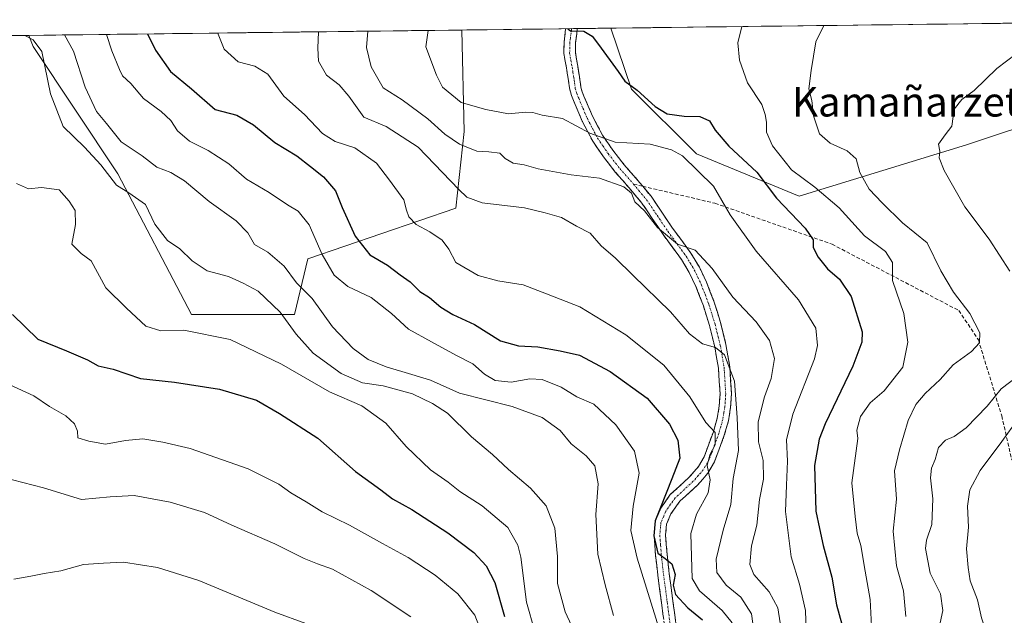
# Model space of a CAD drawing. Units: metres. Extents: x 583206 to 586631, y 4759011 to 4761367.
# Drawn here: x 584250 to 584517, y 4761180 to 4761342 of the extents above; entities that cross this region are included whole.
import ezdxf
from ezdxf.enums import TextEntityAlignment as Align

# ---------------------------------------------------------------- set-up
doc = ezdxf.new("R2010")
doc.units = ezdxf.units.M
doc.header["$MEASUREMENT"] = 0
doc.linetypes.add('TRAZO_Y_PUNTO', pattern=[1, 0.5, -0.25, 0, -0.25])
doc.linetypes.add('TRAZOSX2', pattern=[1.5, 1, -0.5])
for name, color, linetype, lineweight in [('Arbolado forestal CxS', 92, 'Continuous', 0), ('Camino', 19, 'TRAZOSX2', 0), ('Camino Cxs', 19, 'Continuous', 0), ('Camino eje', 19, 'TRAZO_Y_PUNTO', 0), ('Curva de nivel maestra', 36, 'Continuous', 30), ('Curva de nivel normal', 36, 'Continuous', 0), ('Entidad de ámbito territorial CxS', 92, 'Continuous', 0), ('Municipio CxS', 142, 'Continuous', 0), ('Senda', 19, 'TRAZOSX2', 0), ('Texto cartográfico', 19, 'Continuous', 0)]:
    doc.layers.add(name, color=color, linetype=linetype, lineweight=lineweight)
doc.styles.add('Arial', font='txt', dxfattribs={"height": 0.2})

# ---------------------------------------------------------------- blocks, each defined once
blk = doc.blocks.new('*U155')
at = {"layer": 'Arbolado forestal CxS', "color": 92, "linetype": 'Continuous', "lineweight": 0}
for points in [[(584461.23, 4761294.09, 498.32), (584433.36, 4761305.6, 504.39), (584415.79, 4761323.17, 500.44), (584410.11, 4761339.7, 498.88), (584596.35, 4761342, 470.76), (584600.02, 4761339.33, 469.97), (584583.15, 4761339.33, 473.81), (584538.18, 4761320.75, 478.47), (584530.3, 4761315.9, 479.07), (584506.67, 4761308.03, 482.91), (584461.23, 4761294.09, 498.32)], [(584324.31, 4761261.98, 538.63), (584296.44, 4761261.98, 544.58), (584276.44, 4761300.15, 539.52), (584253.42, 4761334.69, 540.46), (584252.28, 4761337.75, 540.65), (584369.77, 4761339.2, 502.8), (584370.35, 4761311.66, 509.4), (584368.14, 4761290.88, 517.32), (584327.94, 4761277.13, 531.86), (584324.31, 4761261.98, 538.63)]]:
    blk.add_polyline3d(points, close=True, dxfattribs=at)
blk = doc.blocks.new('*U159')
at = {"layer": 'Arbolado forestal CxS', "color": 92, "linetype": 'Continuous', "lineweight": 0}
for points in [[(584252.28, 4761337.75, 540.65), (584253.42, 4761334.69, 540.46), (584276.44, 4761300.15, 539.52), (584296.44, 4761261.98, 544.58), (584324.31, 4761261.98, 538.63), (584327.94, 4761277.13, 531.86), (584368.14, 4761290.88, 517.32), (584370.35, 4761311.66, 509.4), (584369.77, 4761339.2, 502.8)], [(584410.11, 4761339.7, 498.88), (584415.79, 4761323.17, 500.44), (584433.36, 4761305.6, 504.39), (584461.23, 4761294.09, 498.32), (584506.67, 4761308.03, 482.91), (584530.3, 4761315.9, 479.07), (584538.18, 4761320.75, 478.47), (584583.15, 4761339.33, 473.81), (584600.02, 4761339.33, 469.97)]]:
    blk.add_polyline3d(points, dxfattribs=at)
blk = doc.blocks.new('*U164')
at = {"layer": 'Arbolado forestal CxS', "color": 92, "linetype": 'Continuous', "lineweight": 0}
for points in [[(584252.28, 4761337.75, 540.65), (584253.42, 4761334.69, 540.46), (584276.44, 4761300.15, 539.52), (584296.44, 4761261.98, 544.58), (584324.31, 4761261.98, 538.63), (584327.94, 4761277.13, 531.86), (584368.14, 4761290.88, 517.32), (584370.35, 4761311.66, 509.4), (584369.77, 4761339.2, 502.8)], [(584410.11, 4761339.7, 498.88), (584415.79, 4761323.17, 500.44), (584433.36, 4761305.6, 504.39), (584461.23, 4761294.09, 498.32), (584506.67, 4761308.03, 482.91), (584530.3, 4761315.9, 479.07), (584538.18, 4761320.75, 478.47), (584583.15, 4761339.33, 473.81), (584600.02, 4761339.33, 469.97)]]:
    blk.add_polyline3d(points, dxfattribs=at)

msp = doc.modelspace()

# ---------------------------------------------------------------- linework, layer by layer
at = {"layer": 'Arbolado forestal CxS', "color": 92, "linetype": 'Continuous', "lineweight": 0}
for points in [[(584596.3511, 4761342.0021, 470.7588), (584410.1146, 4761339.6984, 498.8831)], [(584088.4839, 4761335.72, 562.9855), (584252.2802, 4761337.7461, 540.6465), (584253.4221, 4761334.6887, 540.4568), (584276.4447, 4761300.1541, 539.5156), (584296.4377, 4761261.9845, 544.5848), (584324.3077, 4761261.9839, 538.6282), (584327.9429, 4761277.1305, 531.8574), (584368.1447, 4761290.8799, 517.3212), (584370.3543, 4761311.6639, 509.404), (584369.7687, 4761339.1994, 502.7977), (584410.1146, 4761339.6984, 498.8831), (584415.7947, 4761323.1741, 500.4379), (584433.3645, 4761305.6039, 504.3898), (584461.2343, 4761294.0919, 498.325), (584506.6747, 4761308.0257, 482.9061), (584530.3037, 4761315.9015, 479.0686)], [(584369.7687, 4761339.1994, 502.7977), (584252.2802, 4761337.7461, 540.6465)], [(584410.1146, 4761339.6984, 498.8831), (584369.7687, 4761339.1994, 502.7977)], [(584252.2802, 4761337.7461, 540.6465), (584088.4839, 4761335.72, 562.9855)]]:
    msp.add_polyline3d(points, dxfattribs=at)
at = {"layer": 'Camino', "color": 19, "linetype": 'TRAZOSX2', "lineweight": 0}
for points in [[(584424.8801, 4761176.2801), (584423.8901, 4761183.8001), (584422.9001, 4761191.2501), (584422.2801, 4761196.7001), (584421.8701, 4761202.1301), (584422.2101, 4761205.9201), (584423.7301, 4761209.4301), (584426.2901, 4761213.1101), (584431.3501, 4761217.7401), (584432.7501, 4761219.3601), (584433.9601, 4761220.7701), (584435.4601, 4761223.3601), (584436.6101, 4761226.5001), (584437.9801, 4761230.1901), (584439.0001, 4761233.8301), (584439.5501, 4761237.1401), (584439.7701, 4761240.4701), (584439.3401, 4761247.4201), (584438.3501, 4761253.1901), (584436.9201, 4761258.9701), (584435.2501, 4761264.3401), (584433.2301, 4761269.5801), (584431.4301, 4761273.3801), (584429.2901, 4761276.9501), (584426.8801, 4761280.2301), (584424.3301, 4761283.6701), (584421.4101, 4761288.0601), (584418.5801, 4761292.2101), (584415.1001, 4761296.3801), (584411.3601, 4761300.6601), (584408.1801, 4761304.7401), (584405.2301, 4761309.0501), (584402.3801, 4761314.4901), (584400.0001, 4761320.0901), (584399.4501, 4761321.4501), (584399.0001, 4761323.0301), (584398.7601, 4761324.6701), (584398.5701, 4761326.0601), (584398.3401, 4761327.4701), (584398.1001, 4761328.9101), (584397.7801, 4761330.7701), (584397.4301, 4761332.9201), (584397.4601, 4761335.8601), (584397.8001, 4761338.4801), (584397.9007, 4761339.5474)], [(584399.5111, 4761339.5673), (584397.9007, 4761339.5474)], [(584401.0206, 4761339.586), (584399.5111, 4761339.5673)], [(584401.0206, 4761339.586), (584401.0163, 4761339.5375), (584400.8901, 4761338.1401), (584400.5601, 4761335.6401), (584400.5401, 4761333.1501), (584400.8401, 4761331.2901), (584401.1601, 4761329.4201), (584401.6401, 4761326.5301), (584401.8301, 4761325.1001), (584402.0401, 4761323.6801), (584402.3901, 4761322.4601), (584402.8701, 4761321.2801), (584405.1801, 4761315.8201), (584407.9001, 4761310.6601), (584410.6901, 4761306.5701), (584413.7501, 4761302.6401), (584417.4601, 4761298.3901), (584418.793, 4761296.7943)], [(584418.793, 4761296.7943), (584421.0601, 4761294.0801), (584423.9901, 4761289.7901), (584426.8701, 4761285.4601), (584429.3801, 4761282.0801), (584431.8801, 4761278.6701), (584434.1701, 4761274.8401), (584436.0901, 4761270.8001), (584438.1801, 4761265.3601), (584439.9101, 4761259.8101), (584441.3901, 4761253.8201), (584442.4201, 4761247.7801), (584442.8801, 4761240.4601), (584442.6401, 4761236.7901), (584442.0401, 4761233.1501), (584440.9301, 4761229.2301), (584439.5301, 4761225.4301), (584438.2801, 4761222.0301), (584436.5001, 4761218.9601), (584435.1001, 4761217.3401), (584433.7001, 4761215.7101), (584428.8601, 4761211.3201), (584426.4701, 4761207.9001), (584425.2801, 4761205.1401), (584425.0101, 4761202.1101), (584425.3901, 4761196.9901), (584426.0001, 4761191.6401), (584426.9901, 4761184.2101), (584427.9801, 4761176.6801)]]:
    msp.add_lwpolyline(points, dxfattribs=at)
at = {"layer": 'Camino Cxs', "color": 19, "linetype": 'Continuous', "lineweight": 0}
msp.add_polyline3d([(584424.3851, 4761180.0401, 528.661), (584423.8901, 4761183.8001, 528.0793), (584423.3951, 4761187.5251, 527.2233), (584422.9001, 4761191.2501, 526.7745), (584422.5901, 4761193.9751, 526.3662), (584422.2801, 4761196.7001, 525.8643), (584422.0751, 4761199.4151, 525.3491), (584421.8701, 4761202.1301, 524.8649), (584422.2101, 4761205.9201, 525.2515), (584423.7301, 4761209.4301, 525.0733), (584426.2901, 4761213.1101, 523.6179), (584428.8201, 4761215.4251, 523.3572), (584431.3501, 4761217.7401, 522.04), (584432.7501, 4761219.3601, 521.3726), (584433.9601, 4761220.7701, 520.9364), (584435.4601, 4761223.3601, 520.4564), (584436.6101, 4761226.5001, 520.1012), (584437.9801, 4761230.1901, 519.3976), (584439.0001, 4761233.8301, 518.3227), (584439.5501, 4761237.1401, 517.7671), (584439.7701, 4761240.4701, 517.3971), (584439.5551, 4761243.9451, 516.9338), (584439.3401, 4761247.4201, 515.904), (584438.8451, 4761250.3051, 515.1625), (584438.3501, 4761253.1901, 514.5374), (584437.6351, 4761256.0801, 513.9649), (584436.9201, 4761258.9701, 513.4458), (584436.0851, 4761261.6551, 512.9663), (584435.2501, 4761264.3401, 512.4648), (584434.2401, 4761266.9601, 512.0945), (584433.2301, 4761269.5801, 511.5951), (584431.4301, 4761273.3801, 511.0409), (584429.2901, 4761276.9501, 510.7335), (584426.8801, 4761280.2301, 510.2106), (584424.3301, 4761283.6701, 509.8308), (584422.8701, 4761285.8651, 509.6837), (584421.4101, 4761288.0601, 509.5077), (584419.9951, 4761290.1351, 509.5544), (584418.5801, 4761292.2101, 509.3881), (584416.8401, 4761294.2951, 509.2173), (584415.1001, 4761296.3801, 509.2258), (584413.2301, 4761298.5201, 509.1971), (584411.3601, 4761300.6601, 508.5804), (584409.7701, 4761302.7001, 507.8128), (584408.1801, 4761304.7401, 507.0811), (584406.7051, 4761306.8951, 506.2742), (584405.2301, 4761309.0501, 505.5825), (584403.8051, 4761311.7701, 504.8657), (584402.3801, 4761314.4901, 504.2257), (584401.1901, 4761317.2901, 503.3218), (584400.0001, 4761320.0901, 502.8278), (584399.4501, 4761321.4501, 502.6811), (584399.0001, 4761323.0301, 502.4447), (584398.7601, 4761324.6701, 502.1775), (584398.5701, 4761326.0601, 501.9487), (584398.3401, 4761327.4701, 501.7068), (584398.1001, 4761328.9101, 501.4808), (584397.7801, 4761330.7701, 501.2995), (584397.4301, 4761332.9201, 501.0836), (584397.4601, 4761335.8601, 500.7522), (584397.8001, 4761338.4801, 500.4386), (584397.9007, 4761339.5474, 500.2386), (584397.9007, 4761339.5474, 500.2386), (584401.0206, 4761339.586, 500.1004), (584401.0163, 4761339.5375, 500.1077), (584400.8901, 4761338.1401, 500.3085), (584400.5601, 4761335.6401, 500.6128), (584400.5401, 4761333.1501, 500.8936), (584400.8401, 4761331.2901, 501.0601), (584401.1601, 4761329.4201, 501.2221), (584401.6401, 4761326.5301, 501.4936), (584401.8301, 4761325.1001, 501.6358), (584402.0401, 4761323.6801, 501.7799), (584402.3901, 4761322.4601, 501.9613), (584402.8701, 4761321.2801, 502.1503), (584404.0251, 4761318.5501, 502.6541), (584405.1801, 4761315.8201, 503.2689), (584406.5401, 4761313.2401, 503.564), (584407.9001, 4761310.6601, 504.5432), (584410.6901, 4761306.5701, 505.8356), (584413.7501, 4761302.6401, 507.0776), (584415.6051, 4761300.5151, 507.6641), (584417.4601, 4761298.3901, 508.1447), (584419.2601, 4761296.2351, 508.2025), (584421.0601, 4761294.0801, 508.2369), (584422.5251, 4761291.9351, 508.5677), (584423.9901, 4761289.7901, 508.8583), (584425.4301, 4761287.6251, 509.021), (584426.8701, 4761285.4601, 509.1972), (584429.3801, 4761282.0801, 509.7027), (584431.8801, 4761278.6701, 510.0923), (584434.1701, 4761274.8401, 510.424), (584436.0901, 4761270.8001, 511.2439), (584437.1351, 4761268.0801, 511.7208), (584438.1801, 4761265.3601, 511.6852), (584439.0451, 4761262.5851, 511.9216), (584439.9101, 4761259.8101, 512.4189), (584440.6501, 4761256.8151, 513.0793), (584441.3901, 4761253.8201, 513.8077), (584441.9051, 4761250.8001, 514.5934), (584442.4201, 4761247.7801, 515.2889), (584442.6501, 4761244.1201, 516.206), (584442.8801, 4761240.4601, 516.1173), (584442.6401, 4761236.7901, 516.2381), (584442.0401, 4761233.1501, 516.8148), (584440.9301, 4761229.2301, 518.4639), (584439.5301, 4761225.4301, 518.6876), (584438.2801, 4761222.0301, 518.8004), (584436.5001, 4761218.9601, 519.745), (584435.1001, 4761217.3401, 520.3644), (584433.7001, 4761215.7101, 521.0895), (584431.2801, 4761213.5151, 522.3827), (584428.8601, 4761211.3201, 522.5092), (584426.4701, 4761207.9001, 523.2614), (584425.2801, 4761205.1401, 524.1078), (584425.0101, 4761202.1101, 524.3893), (584425.2001, 4761199.5501, 524.663), (584425.3901, 4761196.9901, 525.0181), (584425.6951, 4761194.3151, 525.4206), (584426.0001, 4761191.6401, 525.3299), (584426.4951, 4761187.9251, 524.9255), (584426.9901, 4761184.2101, 525.8446), (584427.4851, 4761180.4451, 526.8098), (584427.9801, 4761176.6801, 527.737)], dxfattribs=at)
at = {"layer": 'Camino eje', "color": 19, "linetype": 'TRAZO_Y_PUNTO', "lineweight": 0}
for points in [[(584399.5111, 4761339.5673), (584399.1801, 4761337.0601), (584399.0101, 4761335.7501), (584399.0001, 4761334.5051), (584398.9851, 4761333.0351), (584399.3101, 4761331.0301), (584399.6301, 4761329.1651), (584399.8701, 4761327.7251), (584400.1051, 4761326.2951), (584400.2001, 4761325.5801), (584400.2951, 4761324.8851), (584400.5201, 4761323.3551), (584400.9201, 4761321.9551), (584401.4351, 4761320.6851), (584402.5901, 4761317.9551), (584403.7801, 4761315.1551), (584405.1401, 4761312.5751), (584406.5651, 4761309.8551), (584408.0401, 4761307.7001), (584409.4351, 4761305.6551), (584412.5551, 4761301.6501), (584416.2801, 4761297.3851)], [(584416.2801, 4761297.3851), (584419.8201, 4761293.1451), (584422.7001, 4761288.9251), (584425.6001, 4761284.5651), (584428.1301, 4761281.1551), (584429.3351, 4761279.5151), (584430.5851, 4761277.8101), (584431.6551, 4761276.0251), (584432.8001, 4761274.1101), (584433.7601, 4761272.0901), (584434.6601, 4761270.1901), (584435.7051, 4761267.4701), (584436.7151, 4761264.8501), (584438.4151, 4761259.3901), (584439.8701, 4761253.5051), (584440.3651, 4761250.6201), (584440.8801, 4761247.6001), (584441.0951, 4761244.1251), (584441.3251, 4761240.4651), (584441.0951, 4761236.9651), (584440.8201, 4761235.3101), (584440.5201, 4761233.4901), (584439.9651, 4761231.5301), (584439.4551, 4761229.7101), (584438.7551, 4761227.8101), (584438.0701, 4761225.9651), (584437.4951, 4761224.3951), (584436.8701, 4761222.6951), (584435.2301, 4761219.8651), (584434.5301, 4761219.0551), (584433.9251, 4761218.3501), (584433.2251, 4761217.5401), (584432.5251, 4761216.7251), (584430.1051, 4761214.5301), (584427.5751, 4761212.2151), (584426.3801, 4761210.5051), (584425.1001, 4761208.6651), (584424.5051, 4761207.2851), (584423.7451, 4761205.5301), (584423.4401, 4761202.1201), (584423.6451, 4761199.4051), (584423.8351, 4761196.8451), (584424.4501, 4761191.4451), (584425.4401, 4761184.0051), (584426.4301, 4761176.4801)]]:
    msp.add_lwpolyline(points, dxfattribs=at)
at = {"layer": 'Curva de nivel maestra', "color": 36, "linetype": 'Continuous', "lineweight": 30}
for points in [[(584398.4672, 4761339.5544, 500), (584399.18, 4761338.97, 500), (584402.83, 4761338.92, 500), (584405.13, 4761337.54, 500), (584406.81, 4761335.23, 500), (584412.12, 4761327.9, 500), (584413.97, 4761325.31, 500), (584417.34, 4761322.9, 500), (584422.2, 4761318.42, 500), (584425.44, 4761316.45, 500), (584430.07, 4761315.86, 500), (584434.28, 4761315.73, 500), (584436.94, 4761314.52, 500), (584438.42, 4761312.04, 500), (584442.14, 4761307.65, 500), (584449.73, 4761300.66, 500), (584455.13, 4761293.58, 500), (584462.83, 4761285.38, 500), (584465.01, 4761282.24, 500), (584465.03, 4761280.2, 500), (584466.38, 4761277.53, 500), (584468.91, 4761274.36, 500), (584472.16, 4761271.58, 500), (584475.31, 4761266.88, 500), (584478.29, 4761257.31, 500), (584478.25, 4761254.52, 500), (584475.77, 4761247.98, 500), (584468.26, 4761232.31, 500), (584466.66, 4761228.19, 500), (584465.39, 4761220.98, 500), (584465.76, 4761208.64, 500), (584466.72, 4761203.96, 500), (584467.77, 4761199.3, 500), (584470.14, 4761190.69, 500), (584471.41, 4761183.23, 500), (584472.78, 4761177.96, 500)], [(584284.4228, 4761338.1437, 525), (584286.65, 4761333.74, 525), (584290.69, 4761327.98, 525), (584296.42, 4761323.2, 525), (584302.86, 4761317.64, 525), (584308.66, 4761316.05, 525), (584313.22, 4761313.44, 525), (584318.99, 4761308.65, 525), (584324.99, 4761305.09, 525), (584328.69, 4761302.14, 525), (584332.25, 4761299.37, 525), (584335.45, 4761295.57, 525), (584337.26, 4761291.04, 525), (584340.76, 4761283.21, 525), (584344.77, 4761278.22, 525), (584349.59, 4761275.37, 525), (584353, 4761272.79, 525), (584355.71, 4761270.83, 525), (584358.34, 4761268.24, 525), (584361, 4761266.59, 525), (584364.04, 4761263.94, 525), (584367.26, 4761261.99, 525), (584373.16, 4761259.31, 525), (584380.19, 4761254.82, 525), (584385.07, 4761253.46, 525), (584390.37, 4761253.25, 525), (584396.4, 4761252.14, 525), (584401.64, 4761250.92, 525), (584410, 4761246.52, 525), (584419.98, 4761239.32, 525), (584426.11, 4761232.24, 525), (584428.29, 4761227.93, 525), (584428.83, 4761223.04, 525), (584426.66, 4761217.41, 525), (584423.67, 4761209.64, 525), (584422.18, 4761205.98, 525), (584421.86, 4761201.96, 525), (584422.93, 4761197.2, 525), (584424.85, 4761195.78, 525), (584426.71, 4761194.36, 525), (584427.58, 4761191.45, 525), (584427.02, 4761188.5, 525), (584427.7, 4761185.98, 525), (584431, 4761182.42, 525), (584434.98, 4761179.1, 525)], [(584247.82, 4761261.99, 550), (584254.7, 4761255.32, 550), (584262.54, 4761252.14, 550), (584268.21, 4761249.72, 550), (584271.11, 4761248.08, 550), (584275.14, 4761247.16, 550), (584282.57, 4761244.63, 550), (584291.76, 4761243.64, 550), (584304.04, 4761241.77, 550), (584314.01, 4761238.71, 550), (584320.24, 4761235.17, 550), (584330.64, 4761228.42, 550), (584340.93, 4761219.4, 550), (584347.72, 4761214.4, 550), (584350.9, 4761211.98, 550), (584356.13, 4761209.12, 550), (584365.98, 4761202.76, 550), (584372.95, 4761197.41, 550), (584376.31, 4761193.81, 550), (584378.68, 4761189.24, 550), (584381.32, 4761180.03, 550)]]:
    msp.add_polyline3d(points, dxfattribs=at)
at = {"layer": 'Curva de nivel normal', "color": 36, "linetype": 'Continuous', "lineweight": 0}
for points in [[(584360.6377, 4761339.0864, 505), (584359.95, 4761334.65, 505), (584362.85, 4761326.98, 505), (584364.51, 4761323.71, 505), (584369.53, 4761319.5, 505), (584376.21, 4761317.66, 505), (584382.38, 4761316.49, 505), (584386.97, 4761316.87, 505), (584388.98, 4761316.81, 505), (584391.5, 4761316.05, 505), (584397.08, 4761315.17, 505), (584404.42, 4761311.2, 505), (584411.29, 4761308.77, 505), (584420.78, 4761308.24, 505), (584426.65, 4761306.72, 505), (584429.56, 4761305.04, 505), (584437.99, 4761296.82, 505), (584442.52, 4761289.03, 505), (584449.62, 4761279.16, 505), (584461.04, 4761265.98, 505), (584465.74, 4761258.31, 505), (584466.25, 4761253.62, 505), (584465.42, 4761249.98, 505), (584459.56, 4761234.98, 505), (584457.81, 4761227.98, 505), (584458.05, 4761222.16, 505), (584457.83, 4761215.69, 505), (584457.54, 4761208.52, 505), (584459.11, 4761196.19, 505), (584461.37, 4761188.82, 505), (584462.94, 4761181.68, 505), (584463.35, 4761170.71, 505)], [(584445.7289, 4761340.139, 495), (584444.61, 4761335.7, 495), (584445.08, 4761331.05, 495), (584447.26, 4761324.86, 495), (584451.14, 4761318.99, 495), (584452.04, 4761316.31, 495), (584452.41, 4761314.18, 495), (584452.34, 4761311.5, 495), (584453.97, 4761307.75, 495), (584459.15, 4761301.26, 495), (584465.46, 4761296.58, 495), (584472.12, 4761290.9, 495), (584478.92, 4761283.36, 495), (584484.69, 4761279.11, 495), (584486.53, 4761276.09, 495), (584486.58, 4761271.21, 495), (584489.59, 4761262.24, 495), (584490.76, 4761254.47, 495), (584489.4, 4761247.68, 495), (584484.3, 4761241.24, 495), (584480.5, 4761237.98, 495), (584477.92, 4761234.31, 495), (584476.91, 4761230.64, 495), (584477.16, 4761228.35, 495), (584475.49, 4761216.33, 495), (584476.41, 4761207.21, 495), (584477, 4761202.62, 495), (584477.96, 4761199.32, 495), (584479.1, 4761192.36, 495), (584480.51, 4761184.66, 495), (584481.03, 4761173.84, 495)], [(584467.943, 4761340.4137, 490), (584465.73, 4761335.96, 490), (584464.54, 4761328.24, 490), (584463.86, 4761323.26, 490), (584464.66, 4761320.03, 490), (584465.11, 4761315.9, 490), (584466.78, 4761310.99, 490), (584469.64, 4761308.45, 490), (584474.26, 4761306.4, 490), (584476.74, 4761304.2, 490), (584477.73, 4761300.51, 490), (584480.25, 4761296.03, 490), (584483.78, 4761292.26, 490), (584489.27, 4761286.85, 490), (584495.94, 4761281.42, 490), (584499.71, 4761273.83, 490), (584503.13, 4761268.07, 490), (584507.58, 4761262.3, 490), (584510.29, 4761256.98, 490), (584510.17, 4761254.31, 490), (584508.02, 4761251.98, 490), (584503.02, 4761248.31, 490), (584499.46, 4761244.31, 490), (584495.45, 4761240.54, 490), (584492.9, 4761237.56, 490), (584490.83, 4761233.21, 490), (584488.47, 4761225.31, 490), (584487.14, 4761219.56, 490), (584487.67, 4761211.84, 490), (584486.75, 4761203.2, 490), (584487.68, 4761193.79, 490), (584489.54, 4761186.99, 490), (584490.22, 4761180, 490)], [(584251.1765, 4761337.7325, 540), (584253.42, 4761336.52, 540), (584255.8, 4761333.36, 540), (584258.13, 4761321.9, 540), (584261.61, 4761312.98, 540), (584267.36, 4761307.43, 540), (584271.8, 4761302.59, 540), (584276.08, 4761297.05, 540), (584279.44, 4761295.01, 540), (584283.94, 4761291.83, 540), (584286.42, 4761286.51, 540), (584289.88, 4761282.1, 540), (584293.21, 4761279.84, 540), (584296.59, 4761276.52, 540), (584300.68, 4761273.84, 540), (584306.44, 4761272.29, 540), (584310.43, 4761270.5, 540), (584314.46, 4761268.32, 540), (584320.5, 4761262.64, 540), (584324.77, 4761256.62, 540), (584329.38, 4761251.51, 540), (584337.02, 4761245.95, 540), (584342.78, 4761243.49, 540), (584348.36, 4761242.63, 540), (584356.38, 4761240.5, 540), (584361.75, 4761237.87, 540), (584365.81, 4761235.26, 540), (584372.34, 4761228.78, 540), (584378.08, 4761224.04, 540), (584382.43, 4761219.96, 540), (584388.36, 4761214.82, 540), (584392.63, 4761210.06, 540), (584394.92, 4761203.99, 540), (584395.67, 4761196.31, 540), (584395.66, 4761188.98, 540), (584397.74, 4761181.31, 540), (584405.24, 4761165.14, 540)], [(584261.9797, 4761337.8661, 535), (584264.41, 4761333.47, 535), (584267.52, 4761323.65, 535), (584270.59, 4761317.06, 535), (584273.33, 4761313.8, 535), (584277.35, 4761308.84, 535), (584283.03, 4761305.03, 535), (584287.02, 4761301.98, 535), (584290.83, 4761300.49, 535), (584294.49, 4761298.28, 535), (584301.24, 4761292.69, 535), (584308.48, 4761287.44, 535), (584311.64, 4761284.13, 535), (584313.53, 4761281, 535), (584317.08, 4761278.9, 535), (584321.52, 4761275.14, 535), (584324.92, 4761270.57, 535), (584329.13, 4761266.37, 535), (584334.69, 4761258.67, 535), (584340.3, 4761252.76, 535), (584344.36, 4761249.82, 535), (584349.18, 4761247.8, 535), (584356.13, 4761245.67, 535), (584361.24, 4761244.14, 535), (584369.11, 4761240.63, 535), (584383.36, 4761237, 535), (584391.51, 4761234.08, 535), (584396.41, 4761230.49, 535), (584399.4, 4761226.91, 535), (584403.43, 4761223.64, 535), (584405.78, 4761220.9, 535), (584406.75, 4761216.05, 535), (584406.11, 4761207.7, 535), (584406.62, 4761196.98, 535), (584408.63, 4761188.67, 535), (584410.92, 4761180.32, 535)], [(584273.3574, 4761338.0068, 530), (584274.75, 4761333.59, 530), (584276.89, 4761328.5, 530), (584277.68, 4761326.8, 530), (584279.91, 4761324.69, 530), (584283.39, 4761320.58, 530), (584288.2, 4761317.05, 530), (584290.78, 4761314.68, 530), (584292.64, 4761311.85, 530), (584295.85, 4761309.04, 530), (584300.96, 4761306.48, 530), (584306.53, 4761302.88, 530), (584311.34, 4761298.7, 530), (584317.45, 4761295.1, 530), (584322.41, 4761291.78, 530), (584325.34, 4761290.03, 530), (584328.32, 4761286.37, 530), (584331.85, 4761278.24, 530), (584335.12, 4761272.69, 530), (584338.82, 4761269.55, 530), (584345.15, 4761266.59, 530), (584350.63, 4761262.28, 530), (584355.28, 4761258, 530), (584361.55, 4761254.57, 530), (584368.28, 4761250.84, 530), (584372.72, 4761248.61, 530), (584375.89, 4761245.79, 530), (584378.76, 4761244.04, 530), (584383.12, 4761243.65, 530), (584388.19, 4761244.52, 530), (584391.56, 4761244.34, 530), (584396.64, 4761242.3, 530), (584400.95, 4761239.63, 530), (584405.57, 4761237.69, 530), (584411.55, 4761232.04, 530), (584416.59, 4761224.92, 530), (584417.86, 4761218.9, 530), (584416.21, 4761210, 530), (584415.6, 4761203.39, 530), (584417.28, 4761195.83, 530), (584423.62, 4761175.48, 530)], [(584303.6024, 4761338.3809, 520), (584303.63, 4761338.1, 520), (584305.24, 4761333.97, 520), (584309.03, 4761330.59, 520), (584313.6, 4761329.42, 520), (584317.07, 4761327.19, 520), (584321.44, 4761321.22, 520), (584327.05, 4761316.25, 520), (584331.9, 4761311.12, 520), (584335.38, 4761308.96, 520), (584340.72, 4761307.26, 520), (584346.57, 4761303.02, 520), (584350.07, 4761298.49, 520), (584354.04, 4761293.08, 520), (584354.74, 4761290.35, 520), (584355.32, 4761288.48, 520), (584357.31, 4761286.42, 520), (584361.02, 4761284.47, 520), (584364.39, 4761282.17, 520), (584366.24, 4761279.68, 520), (584368.13, 4761276.14, 520), (584374.19, 4761272.6, 520), (584379.53, 4761271.13, 520), (584386.4, 4761270.09, 520), (584392.69, 4761267.63, 520), (584401.73, 4761264.06, 520), (584414.23, 4761256.5, 520), (584424.56, 4761248.2, 520), (584431.62, 4761239.69, 520), (584435.92, 4761232.71, 520), (584438.47, 4761229.94, 520), (584438.48, 4761226.62, 520), (584437, 4761223.95, 520), (584436.26, 4761221, 520), (584437.09, 4761217.13, 520), (584436.58, 4761213.57, 520), (584433.38, 4761207.8, 520), (584431.85, 4761202.58, 520), (584432.08, 4761196.28, 520), (584432.23, 4761190.39, 520), (584434.18, 4761187.04, 520), (584440.38, 4761181.71, 520), (584443.08, 4761178.29, 520)], [(584330.8779, 4761338.7183, 515), (584330.66, 4761334.29, 515), (584330.89, 4761330.71, 515), (584333.03, 4761326.98, 515), (584336.5, 4761324.28, 515), (584339.1, 4761321.24, 515), (584343.17, 4761315.56, 515), (584349.19, 4761313, 515), (584357.86, 4761307.43, 515), (584368.88, 4761295.94, 515), (584371.06, 4761293.84, 515), (584375.26, 4761292.33, 515), (584386.74, 4761290.92, 515), (584392.33, 4761289.61, 515), (584396.73, 4761288.34, 515), (584400.86, 4761286, 515), (584404.56, 4761284.09, 515), (584407.5, 4761280.66, 515), (584411.42, 4761277.31, 515), (584416.11, 4761272.66, 515), (584426.3, 4761262.74, 515), (584431.53, 4761256.72, 515), (584434.98, 4761254.01, 515), (584438.51, 4761253.04, 515), (584441.01, 4761251.03, 515), (584443.67, 4761243.86, 515), (584444.46, 4761234.01, 515), (584444.82, 4761225.12, 515), (584443.35, 4761217.5, 515), (584442.72, 4761210.45, 515), (584440.62, 4761203.44, 515), (584438.72, 4761195.59, 515), (584438.89, 4761192, 515), (584441.4, 4761188.58, 515), (584445.46, 4761185.25, 515), (584448.33, 4761180.78, 515), (584449.58, 4761171.55, 515)], [(584344.2289, 4761338.8835, 510), (584343.85, 4761334.45, 510), (584345.11, 4761329.25, 510), (584348.44, 4761323.52, 510), (584353.57, 4761320.21, 510), (584360.52, 4761315.1, 510), (584365.12, 4761310.9, 510), (584369.14, 4761308.26, 510), (584373.83, 4761306.28, 510), (584377.06, 4761306.18, 510), (584380.03, 4761305.74, 510), (584381.53, 4761304.34, 510), (584383.62, 4761303.08, 510), (584386.62, 4761302.65, 510), (584390.41, 4761301.54, 510), (584399.38, 4761299.94, 510), (584407.07, 4761299.01, 510), (584413.69, 4761296.64, 510), (584415.73, 4761294.94, 510), (584416.68, 4761292.54, 510), (584419.25, 4761290.13, 510), (584422.8, 4761285.58, 510), (584428.26, 4761281.05, 510), (584433.03, 4761279.48, 510), (584437.67, 4761274.45, 510), (584443.25, 4761266.7, 510), (584449.55, 4761260, 510), (584453.2, 4761254.97, 510), (584454.51, 4761250.08, 510), (584453.63, 4761244.64, 510), (584451.85, 4761239.64, 510), (584450.11, 4761232.84, 510), (584450.23, 4761227.41, 510), (584451.44, 4761222.34, 510), (584451.59, 4761217.35, 510), (584450.46, 4761211.82, 510), (584449.74, 4761204.83, 510), (584448.29, 4761199.2, 510), (584447.86, 4761194.13, 510), (584448.9, 4761191.47, 510), (584453.07, 4761186.75, 510), (584455.41, 4761182.39, 510), (584456.54, 4761175.41, 510)], [(584525.38, 4761336.7, 485), (584514.89, 4761328.76, 485), (584508.74, 4761322.76, 485), (584505.33, 4761320.38, 485), (584503.26, 4761317.68, 485), (584502.67, 4761313.11, 485), (584500.84, 4761310.78, 485), (584499.08, 4761308.2, 485), (584499.38, 4761306.28, 485), (584499.22, 4761304.53, 485), (584500.55, 4761301.11, 485), (584506.21, 4761291.19, 485), (584512.75, 4761282.42, 485), (584518.36, 4761273.71, 485)], [(584248.92, 4761297.51, 545), (584252.15, 4761296.1, 545), (584255.68, 4761296.46, 545), (584260.49, 4761295.86, 545), (584263.26, 4761292.72, 545), (584264.84, 4761290.21, 545), (584264.97, 4761286.42, 545), (584263.95, 4761281.06, 545), (584266.46, 4761278.56, 545), (584269.18, 4761276.55, 545), (584273.19, 4761269.25, 545), (584278.78, 4761263.74, 545), (584284.05, 4761258.79, 545), (584288.08, 4761257.53, 545), (584294.35, 4761257.76, 545), (584306.86, 4761255.25, 545), (584320.86, 4761248.56, 545), (584333.86, 4761240.99, 545), (584342.61, 4761237.19, 545), (584349.08, 4761232.53, 545), (584354.61, 4761226.2, 545), (584361.24, 4761219.86, 545), (584366.05, 4761216.45, 545), (584369.16, 4761214, 545), (584375.22, 4761210.06, 545), (584382.19, 4761204.21, 545), (584384.94, 4761199.4, 545), (584385.75, 4761196.16, 545), (584387.25, 4761183.94, 545), (584389.5, 4761175.97, 545)], [(584247.1, 4761242.94, 555), (584253.62, 4761239.92, 555), (584257.91, 4761237.03, 555), (584262.34, 4761234.46, 555), (584264.71, 4761232.33, 555), (584265.5, 4761230.29, 555), (584265.61, 4761228.48, 555), (584268.53, 4761227.63, 555), (584273.06, 4761226.8, 555), (584278.51, 4761227.84, 555), (584283.19, 4761228.24, 555), (584288.61, 4761227.31, 555), (584296.07, 4761225.66, 555), (584311.79, 4761220.12, 555), (584320.07, 4761215.92, 555), (584323.35, 4761213.56, 555), (584327.51, 4761211.18, 555), (584331.81, 4761208.42, 555), (584339.23, 4761204.81, 555), (584348.19, 4761199.82, 555), (584355.19, 4761196.06, 555), (584362.53, 4761191.28, 555), (584368.63, 4761186.23, 555), (584373.24, 4761180.39, 555), (584376.25, 4761172.75, 555)], [(584520.16, 4761244.98, 485), (584516.06, 4761241.86, 485), (584512.2, 4761237.16, 485), (584506.53, 4761231.26, 485), (584503.28, 4761228.87, 485), (584500.9, 4761227.89, 485), (584499, 4761225.94, 485), (584498.09, 4761222.64, 485), (584497.1, 4761220.31, 485), (584496.89, 4761217.64, 485), (584497.54, 4761211.98, 485), (584497.26, 4761204.98, 485), (584495.76, 4761200.72, 485), (584495.49, 4761198.52, 485), (584496.8, 4761191.78, 485), (584499.62, 4761186.21, 485), (584500.25, 4761181.7, 485), (584499.26, 4761177.01, 485)], [(584520.67, 4761233.71, 480), (584516.25, 4761227.57, 480), (584510.34, 4761219.67, 480), (584507.57, 4761214.41, 480), (584506.87, 4761209.98, 480), (584507.18, 4761204.31, 480), (584506.65, 4761198.39, 480), (584507.11, 4761193.3, 480), (584507.6, 4761189.72, 480), (584509.59, 4761184.58, 480), (584510.74, 4761179.67, 480), (584512.47, 4761174.26, 480), (584514.19, 4761170.03, 480), (584514.14, 4761165.83, 480), (584512.7, 4761160.26, 480), (584513.33, 4761154.21, 480), (584517.09, 4761142.16, 480)], [(584245.03, 4761217.89, 560), (584256.24, 4761214.96, 560), (584266.53, 4761211.76, 560), (584274.36, 4761212.51, 560), (584280.86, 4761212.86, 560), (584290.66, 4761211.06, 560), (584299.89, 4761208.29, 560), (584307.36, 4761204.84, 560), (584319, 4761199.79, 560), (584326.98, 4761195.76, 560), (584330.55, 4761194.29, 560), (584334.61, 4761192.89, 560), (584345.17, 4761187.06, 560), (584355.9, 4761179.95, 560)], [(584248.19, 4761190.21, 565), (584252.78, 4761190.98, 565), (584256.47, 4761191.67, 565), (584260.97, 4761192.42, 565), (584267.07, 4761194.18, 565), (584272.52, 4761194.47, 565), (584278, 4761194.81, 565), (584287.18, 4761193.34, 565), (584298.36, 4761189.77, 565), (584318.97, 4761181.18, 565), (584327.38, 4761178.14, 565)]]:
    msp.add_polyline3d(points, dxfattribs=at)
at = {"layer": 'Entidad de ámbito territorial CxS', "color": 92, "linetype": 'Continuous', "lineweight": 0}
msp.add_polyline3d([(584246.7416, 4761337.6776, 541.1926), (584251.7373, 4761337.7394, 539.9683), (584256.733, 4761337.8012, 537.2144), (584261.7286, 4761337.863, 534.9889), (584266.7243, 4761337.9248, 532.6263), (584271.72, 4761337.9866, 529.8271), (584276.7156, 4761338.0484, 527.156), (584281.7113, 4761338.1102, 525.8741), (584286.707, 4761338.172, 524.3492), (584291.7026, 4761338.2338, 521.9424), (584296.6983, 4761338.2955, 520.6562), (584301.6939, 4761338.3573, 520.1685), (584306.6896, 4761338.4191, 519.5349), (584311.6853, 4761338.4809, 519.4597), (584316.6809, 4761338.5427, 519.163), (584321.6766, 4761338.6045, 517.9134), (584326.6723, 4761338.6663, 516.2638), (584331.6679, 4761338.7281, 513.965), (584336.6636, 4761338.7899, 512.4502), (584341.6593, 4761338.8517, 510.9829), (584346.6549, 4761338.9135, 509.1327), (584351.6506, 4761338.9753, 507.5964), (584356.6463, 4761339.0371, 506.3158), (584361.6419, 4761339.0989, 504.6789), (584366.6376, 4761339.1607, 503.2805), (584371.6333, 4761339.2225, 502.4326), (584376.6289, 4761339.2842, 501.7176), (584381.6246, 4761339.346, 501.277), (584386.6202, 4761339.4078, 501.007), (584391.6159, 4761339.4696, 500.6504), (584396.6116, 4761339.5314, 500.2966), (584401.6072, 4761339.5932, 500.0591), (584406.6029, 4761339.655, 499.1146), (584411.5986, 4761339.7168, 498.3156), (584416.5942, 4761339.7786, 497.7137), (584421.5899, 4761339.8404, 497.1377), (584426.5856, 4761339.9022, 496.7341), (584431.5812, 4761339.964, 496.7154), (584436.5769, 4761340.0258, 496.2449), (584441.5726, 4761340.0876, 495.4832), (584446.5682, 4761340.1494, 494.5214), (584451.5639, 4761340.2111, 493.5557), (584456.5596, 4761340.2729, 492.4625), (584461.5552, 4761340.3347, 491.5629), (584466.5509, 4761340.3965, 490.3444), (584471.5465, 4761340.4583, 488.9967), (584476.5422, 4761340.5201, 487.9595), (584481.5379, 4761340.5819, 488.0236), (584486.5335, 4761340.6437, 487.8842), (584491.5292, 4761340.7055, 487.4739), (584496.5249, 4761340.7673, 487.152), (584501.5205, 4761340.8291, 486.8219), (584506.5162, 4761340.8909, 486.6526), (584511.5119, 4761340.9527, 486.3608), (584516.5075, 4761341.0145, 486.1201), (584521.5032, 4761341.0763, 485.7284)], dxfattribs=at)
at = {"layer": 'Municipio CxS', "color": 142, "linetype": 'Continuous', "lineweight": 0}
msp.add_polyline3d([(584246.3238, 4761337.6724, 541.2615), (584251.3145, 4761337.7342, 540.1432), (584256.3052, 4761337.7959, 537.4267), (584261.2959, 4761337.8576, 535.1862), (584266.2866, 4761337.9194, 532.8523), (584271.2773, 4761337.9811, 530.0723), (584276.268, 4761338.0428, 527.3381), (584281.2587, 4761338.1046, 525.9986), (584286.2494, 4761338.1663, 524.525), (584291.2401, 4761338.228, 522.123), (584296.2308, 4761338.2898, 520.7467), (584301.2215, 4761338.3515, 520.2206), (584306.2121, 4761338.4132, 519.5755), (584311.2028, 4761338.475, 519.4732), (584316.1935, 4761338.5367, 519.2238), (584321.1842, 4761338.5984, 518.0493), (584326.1749, 4761338.6602, 516.4492), (584331.1656, 4761338.7219, 514.1716), (584336.1563, 4761338.7836, 512.6021), (584341.147, 4761338.8454, 511.1455), (584346.1377, 4761338.9071, 509.3151), (584351.1284, 4761338.9688, 507.7499), (584356.1191, 4761339.0305, 506.4609), (584361.1097, 4761339.0923, 504.8476), (584366.1004, 4761339.154, 503.4168), (584371.0911, 4761339.2157, 502.5214), (584376.0818, 4761339.2775, 501.7895), (584381.0725, 4761339.3392, 501.3217), (584386.0632, 4761339.4009, 501.0392), (584391.0539, 4761339.4627, 500.6904), (584396.0446, 4761339.5244, 500.3348), (584401.0353, 4761339.5861, 500.0997), (584406.026, 4761339.6479, 499.2211), (584411.0167, 4761339.7096, 498.4051), (584416.0073, 4761339.7713, 497.7838), (584420.998, 4761339.8331, 497.2026), (584425.9887, 4761339.8948, 496.776), (584430.9794, 4761339.9565, 496.7237), (584435.9701, 4761340.0183, 496.3064), (584440.9608, 4761340.08, 495.5792), (584445.9515, 4761340.1417, 494.6402), (584450.9422, 4761340.2035, 493.6774), (584455.9329, 4761340.2652, 492.5972), (584460.9236, 4761340.3269, 491.6794), (584465.9143, 4761340.3887, 490.5012), (584470.9049, 4761340.4504, 489.1672), (584475.8956, 4761340.5121, 488.0858), (584480.8863, 4761340.5739, 488.0167), (584485.877, 4761340.6356, 487.9043), (584490.8677, 4761340.6973, 487.5276), (584495.8584, 4761340.759, 487.1953), (584500.8491, 4761340.8208, 486.8663), (584505.8398, 4761340.8825, 486.6759), (584510.8305, 4761340.9442, 486.4006), (584515.8212, 4761341.006, 486.1529), (584520.8119, 4761341.0677, 485.7822)], dxfattribs=at)
at = {"layer": 'Senda', "color": 19, "linetype": 'TRAZOSX2', "lineweight": 0}
for points in [[(584416.2801, 4761297.3851), (584418.793, 4761296.7943)], [(584418.793, 4761296.7943), (584438.4051, 4761292.1835), (584470.1551, 4761281.0711), (584504.5509, 4761263.0793), (584509.8427, 4761255.1419), (584516.1927, 4761234.5043), (584518.8385, 4761222.8627), (584527.3051, 4761210.6917), (584534.1843, 4761204.8709), (584552.1761, 4761208.0459), (584575.8051, 4761220.5301), (584589.7469, 4761221.8043), (584602.4471, 4761221.8043), (584616.4801, 4761214.2951)]]:
    msp.add_lwpolyline(points, dxfattribs=at)

# ---------------------------------------------------------------- block references
at = {"layer": 'Arbolado forestal CxS', "color": 92, "linetype": 'Continuous', "lineweight": 0}
for name in ['*U155', '*U159', '*U164']:
    msp.add_blockref(name, (0, 0), dxfattribs=at)

# ---------------------------------------------------------------- texts
at = {"layer": 'Texto cartográfico', "color": 19, "linetype": 'Continuous', "lineweight": 0, "style": 'Arial'}
msp.add_text('Kamañarzeta', height=8, dxfattribs=at).set_placement((584493.2862, 4761319.7202), align=Align.MIDDLE_CENTER)

doc.saveas('drawing.dxf')
